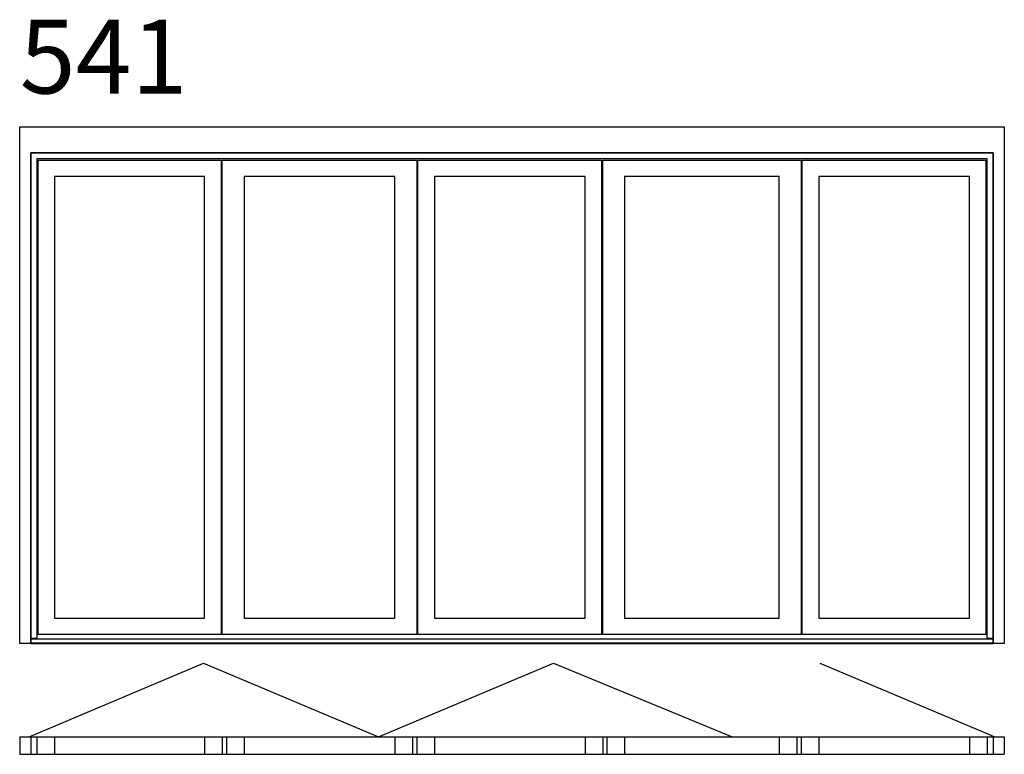
# Model space of a CAD drawing. Extents: x 0 to 4000, y -451 to 2535.
import ezdxf

# ---------------------------------------------------------------- set-up
doc = ezdxf.new("R2010")
doc.units = 0
doc.header["$LTSCALE"] = 4
doc.layers.add('sapa_elevation', color=7, linetype='CONTINUOUS')
doc.styles.add('ISO', font='isocpeur.ttf')

msp = doc.modelspace()

# ---------------------------------------------------------------- linework, layer by layer
at = {"layer": 'sapa_elevation'}
for p, q in [((39, -380), (747.2, -80)), ((747.2, -80), (1458.1, -380)), ((1458.1, -380), (2169, -80)), ((2169, -80), (2893.9, -380)), ((3250.1, -80), (3961, -380)), ((0, -380), (0, -451)), ((0, -380), (0, -451)), ((0, -380), (4000, -380)), ((45, -380), (45, -451)), ((70, -380), (70, -451)), ((142, -380), (142, -451)), ((750.9, -380), (750.9, -451)), ((822.9, -380), (822.9, -451)), ((839.9, -380), (839.9, -451)), ((911.9, -380), (911.9, -451)), ((1523.8, -380), (1523.8, -451)), ((1595.8, -380), (1595.8, -451)), ((1612.8, -380), (1612.8, -451)), ((1684.8, -380), (1684.8, -451)), ((2296.7, -380), (2296.7, -451)), ((2368.7, -380), (2368.7, -451)), ((2385.7, -380), (2385.7, -451)), ((2457.7, -380), (2457.7, -451)), ((3085.1, -380), (3085.1, -451)), ((3157.1, -380), (3157.1, -451)), ((3174.1, -380), (3174.1, -451)), ((3246.1, -380), (3246.1, -451)), ((3858, -380), (3858, -451)), ((3930, -380), (3930, -451)), ((3955, -380), (3955, -451)), ((4000, -380), (4000, -451)), ((0, -451), (4000, -451))]:
    msp.add_line(p, q, dxfattribs=at)
for points in [[(45, 1994), (45, 0), (0, 0), (0, 2100), (45, 2100)], [(45, 2100), (3955, 2100)], [(3955, 2100), (4000, 2100), (4000, 0), (3955, 0)], [(3955, 1994), (45, 1994)], [(70, 1969), (70, 20), (45, 20), (45, 1994)], [(45, 1994), (3955, 1994)], [(3930, 1969), (70, 1969)], [(75, 36), (75, 1964)], [(75, 1964), (817.9, 1964)], [(817.9, 1964), (817.9, 36)], [(844.9, 36), (822.9, 36), (822.9, 1964), (844.9, 1964)], [(844.9, 1964), (1590.8, 1964)], [(844.9, 1964), (1590.8, 1964)], [(844.9, 1964), (1590.8, 1964)], [(844.9, 1964), (1590.8, 1964)], [(844.9, 1964), (1590.8, 1964)], [(844.9, 1964), (1590.8, 1964)], [(844.9, 1964), (1590.8, 1964)], [(1590.8, 1964), (1612.8, 1964), (1612.8, 36), (1590.8, 36)], [(1617.8, 36), (1617.8, 1964)], [(1617.8, 1964), (2363.7, 1964)], [(2363.7, 1964), (2363.7, 36)], [(2390.7, 36), (2368.7, 36), (2368.7, 1964), (2390.7, 1964)], [(2390.7, 1964), (3152.1, 1964)], [(2390.7, 1964), (3152.1, 1964)], [(2390.7, 1964), (3152.1, 1964)], [(3152.1, 1964), (3174.1, 1964), (3174.1, 36), (3152.1, 36)], [(3179.1, 36), (3179.1, 1964)], [(3179.1, 1964), (3925, 1964)], [(3925, 1964), (3925, 36)], [(3955, 1994), (3955, 20), (3930, 20)], [(3930, 20), (3930, 1969)], [(3955, 0), (3955, 1994)], [(750.9, 1897), (142, 1897)], [(142, 1897), (142, 103)], [(750.9, 103), (750.9, 1897)], [(1523.8, 1897), (911.9, 1897)], [(1523.8, 1897), (911.9, 1897)], [(1523.8, 1897), (911.9, 1897)], [(1523.8, 1897), (911.9, 1897)], [(1523.8, 1897), (911.9, 1897)], [(1523.8, 1897), (911.9, 1897)], [(1523.8, 1897), (911.9, 1897)], [(911.9, 1897), (911.9, 103)], [(1523.8, 103), (1523.8, 1897)], [(2296.7, 1897), (1684.8, 1897)], [(1684.8, 1897), (1684.8, 103)], [(2296.7, 103), (2296.7, 1897)], [(3085.1, 1897), (2457.7, 1897)], [(3085.1, 1897), (2457.7, 1897)], [(3085.1, 1897), (2457.7, 1897)], [(2457.7, 1897), (2457.7, 103)], [(3085.1, 103), (3085.1, 1897)], [(3858, 1897), (3246.1, 1897)], [(3246.1, 1897), (3246.1, 103)], [(3858, 103), (3858, 1897)], [(142, 103), (750.9, 103)], [(911.9, 103), (1523.8, 103)], [(911.9, 103), (1523.8, 103)], [(911.9, 103), (1523.8, 103)], [(911.9, 103), (1523.8, 103)], [(911.9, 103), (1523.8, 103)], [(1684.8, 103), (2296.7, 103)], [(2457.7, 103), (3085.1, 103)], [(2457.7, 103), (3085.1, 103)], [(2457.7, 103), (3085.1, 103)], [(2457.7, 103), (3085.1, 103)], [(2457.7, 103), (3085.1, 103)], [(2457.7, 103), (3085.1, 103)], [(2457.7, 103), (3085.1, 103)], [(2457.7, 103), (3085.1, 103)], [(3246.1, 103), (3858, 103)], [(45, 19), (3955, 19), (3955, 1), (45, 1), (45, 19)], [(45, 0), (3955, 0)], [(817.9, 36), (75, 36)], [(1590.8, 36), (844.9, 36)], [(1590.8, 36), (844.9, 36)], [(1590.8, 36), (844.9, 36)], [(1590.8, 36), (844.9, 36)], [(1590.8, 36), (844.9, 36)], [(2363.7, 36), (1617.8, 36)], [(3152.1, 36), (2390.7, 36)], [(3152.1, 36), (2390.7, 36)], [(3152.1, 36), (2390.7, 36)], [(3152.1, 36), (2390.7, 36)], [(3152.1, 36), (2390.7, 36)], [(3152.1, 36), (2390.7, 36)], [(3152.1, 36), (2390.7, 36)], [(3152.1, 36), (2390.7, 36)], [(3925, 36), (3179.1, 36)]]:
    msp.add_lwpolyline(points, dxfattribs=at)

# ---------------------------------------------------------------- texts
at = {"layer": 'sapa_elevation', "insert": (0, 2534.9), "char_height": 300, "width": 919.788, "attachment_point": 1, "style": 'ISO'}
msp.add_mtext('541', dxfattribs=at)

doc.saveas('drawing.dxf')
